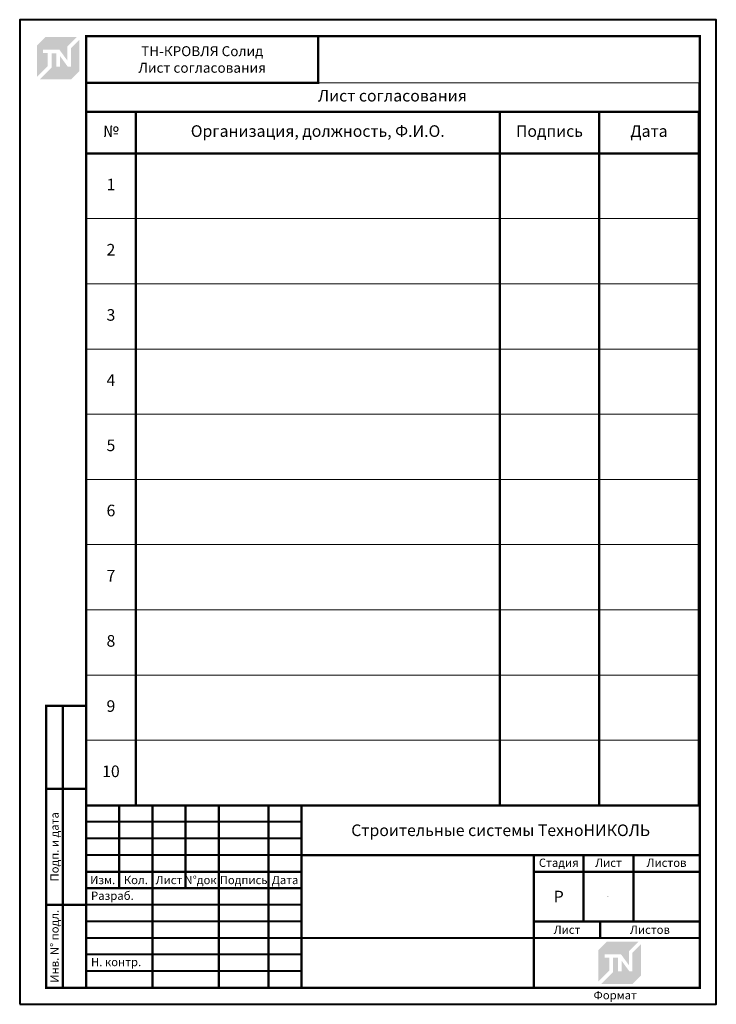
# Model space of a CAD drawing. Units: millimetres. Extents: x 100360 to 139488, y -41230 to 2970.
# Drawn here: x 104488 to 106588, y 0 to 2970 of the extents above; entities that cross this region are included whole.
import ezdxf
from ezdxf.enums import TextEntityAlignment as Align

# ---------------------------------------------------------------- set-up
doc = ezdxf.new("R2018")
doc.units = ezdxf.units.MM
doc.layers.get('0').update_dxf_attribs({"lineweight": 30})
doc.layers.get('DEFPOINTS').update_dxf_attribs({"color": 251, "lineweight": 0})
doc.layers.add('TN-АННОТАЦИИ', color=7, linetype='Continuous', lineweight=20, true_color=0x000000)
doc.layers.add('TN-ТАБЛИЦЫ', color=7, linetype='Continuous', lineweight=40, true_color=0x000000)
doc.styles.get("Standard").update_dxf_attribs({"font": 'txt.shx'})
doc.styles.add('TN-Текст', font='isocpeur.ttf')
doc.styles.add('TN-Текст-Аннотативный', font='isocpeur.ttf')

# ---------------------------------------------------------------- blocks, each defined once
blk = doc.blocks.new('*T253')
at = {"layer": 'DEFPOINTS', "color": 8, "linetype": 'ByBlock', "lineweight": 0, "transparency": 16777216}
for p, q in [((0, 0), (1847, 0)), ((0, 0), (0, -87.7)), ((1847, 0), (1847, -87.7))]:
    blk.add_line(p, q, dxfattribs=at)
at = {"layer": 'TN-ТАБЛИЦЫ', "color": 0, "linetype": 'Continuous', "lineweight": 50, "transparency": 16777216}
for p, q in [((0, -87.7), (1847, -87.7)), ((0, -87.7), (0, -213.4)), ((150, -87.7), (150, -213.4)), ((1247, -87.7), (1247, -213.4)), ((1547, -87.7), (1547, -213.4)), ((1847, -87.7), (1847, -213.4)), ((0, -213.4), (1847, -213.4))]:
    blk.add_line(p, q, dxfattribs=at)
at = {"layer": 'TN-ТАБЛИЦЫ', "color": 0, "linetype": 'ByBlock', "lineweight": 50, "transparency": 16777216}
for p, q in [((0, -213.4), (0, -2180)), ((150, -213.4), (150, -2180)), ((1247, -213.4), (1247, -2180)), ((1547, -213.4), (1547, -2180)), ((1847, -213.4), (1847, -2180))]:
    blk.add_line(p, q, dxfattribs=at)
at = {"layer": 'TN-ТАБЛИЦЫ', "color": 0, "linetype": 'ByBlock', "lineweight": 20, "transparency": 16777216}
for p, q in [((0, -410.1), (1847, -410.1)), ((0, -606.7), (1847, -606.7)), ((0, -803.4), (1847, -803.4)), ((0, -1000), (1847, -1000)), ((0, -1196.7), (1847, -1196.7)), ((0, -1393.4), (1847, -1393.4)), ((0, -1590), (1847, -1590)), ((0, -1786.7), (1847, -1786.7)), ((0, -1983.3), (1847, -1983.3)), ((0, -2180), (1847, -2180))]:
    blk.add_line(p, q, dxfattribs=at)
at = {"layer": 'TN-ТАБЛИЦЫ', "color": 7, "transparency": 16777216, "char_height": 35, "attachment_point": 5, "style": 'TN-Текст'}
for s, insert, width in [('Лист согласования', (923.5, -43.8), 1817), ('№', (75, -150.5), 140), ('Организация, должность, Ф.И.О.', (698.5, -150.5), 1087), ('Подпись', (1397, -150.5), 290), ('Дата', (1697, -150.5), 290), ('1', (75, -311.7), 140), ('2', (75, -508.4), 140), ('3', (75, -705.1), 140), ('4', (75, -901.7), 140), ('5', (75, -1098.4), 140), ('6', (75, -1295), 140), ('7', (75, -1491.7), 140), ('8', (75, -1688.4), 140), ('9', (75, -1885), 140), ('10', (75, -2081.7), 140)]:
    blk.add_mtext(s, dxfattribs=dict(at, insert=insert, width=width))
blk = doc.blocks.new('*U615')
blk.add_lwpolyline([(0, 0), (210, 0), (210, 297), (0, 297)], close=True)
at = {"const_width": 0.7}
for points in [[(20, 5), (205, 5), (205, 292), (20, 292)], [(8, 5), (20, 5), (20, 90), (8, 90)], [(20, 60), (20, 5), (205, 5), (205, 60)]]:
    blk.add_lwpolyline(points, close=True, dxfattribs=at)
for points in [[(13, 5), (13, 90)], [(20, 65), (8, 65)], [(30, 60), (30, 35)], [(40, 60), (40, 5)], [(50, 60), (50, 35)], [(60, 60), (60, 5)], [(75, 60), (75, 5)], [(85, 60), (85, 5)], [(85, 45), (205, 45)], [(155, 45), (155, 5)], [(170, 45), (170, 25)], [(185, 45), (185, 25)], [(85, 40), (20, 40)], [(205, 40), (155, 40)], [(85, 35), (20, 35)], [(20, 30), (8, 30)], [(155, 25), (205, 25)], [(175, 25), (175, 20)], [(85, 20), (205, 20)]]:
    blk.add_lwpolyline(points, dxfattribs=at)
for points in [[(85, 55), (20, 55)], [(85, 50), (20, 50)], [(85, 45), (20, 45)], [(85, 30), (20, 30)], [(85, 25), (20, 25)], [(85, 20), (20, 20)], [(85, 15), (20, 15)], [(85, 10), (20, 10)]]:
    blk.add_lwpolyline(points)
at = {"color": 0, "style": 'TN-Текст'}
for s, p in [('Подп. и дата', (10.5, 47.5)), ('Инв. N%%D подл.', (10.5, 17.5))]:
    blk.add_text(s, height=2.5, rotation=90, dxfattribs=at).set_placement(p, align=Align.MIDDLE_CENTER)
for s, p in [('Стадия', (162.5, 40.67)), ('Лист', (177.5, 40.67)), ('Листов', (195, 40.67))]:
    blk.add_text(s, height=2.5, dxfattribs=at).set_placement(p, align=Align.BOTTOM_CENTER)
for s, p in [('Изм.', (25, 37.5)), ('Кол.', (35, 37.5)), ('Лист', (45, 37.5)), ('N%%Dдок.', (55, 37.5)), ('Подпись', (67.5, 37.5)), ('Дата', (80, 37.5))]:
    blk.add_text(s, height=2.5, dxfattribs=at).set_placement(p, align=Align.MIDDLE_CENTER)
blk.add_text('Формат', height=2.5, dxfattribs=at).set_placement((173, 1.5))
at = {"color": 0, "style": 'TN-Текст', "flags": 8}
for tag, height, p in [('ШИФР_', 3.5, (145, 52.5)), ('СТАДИЯ_', 3.5, (162.5, 32.5)), ('ЛИСТ_', 2.5, (165, 22.5)), ('ЛИСТОВ_', 2.5, (190, 22.5))]:
    blk.add_attdef(tag, text='', height=height, dxfattribs=at).set_placement(p, align=Align.MIDDLE_CENTER)
at = {"color": 0, "style": 'TN-Текст'}
for tag, p, flags in [('СПЕЦ_1', (21.5, 31.5), 12), ('ФАМИЛИЯ_1', (41.5, 31.5), 12), ('СПЕЦ_2', (21.5, 26.5), 12), ('ФАМИЛИЯ_2', (41.5, 26.5), 12), ('СПЕЦ_3', (21.5, 21.5), 12), ('ФАМИЛИЯ_3', (41.5, 21.5), 12), ('СПЕЦ_4', (21.5, 16.5), 12), ('ФАМИЛИЯ_4', (41.5, 16.5), 12), ('СПЕЦ_5', (21.5, 11.5), 12), ('ФАМИЛИЯ_5', (41.5, 11.5), 12), ('СПЕЦ_6', (21.5, 6.5), 12), ('ФАМИЛИЯ_6', (41.5, 6.5), 12), ('ФОРМАТ', (187, 1.5), 8)]:
    blk.add_attdef(tag, p, '', height=2.5, dxfattribs=dict(at, flags=flags))
at = {"color": 0, "lineweight": 30, "flags": 104}
for tag, p in [('МАСШТАБ', (195.05, 32.5)), ('НАИМЕНОВАНИЕ', (120, 32.5)), ('МАССА', (177.08, 32.5))]:
    blk.add_attdef(tag, text='', height=3.5, dxfattribs=at).set_placement(p, align=Align.MIDDLE_CENTER)
blk = doc.blocks.new('TN_логотип')
h = blk.add_hatch(color=1)
h.dxf.hatch_style = 1
h.paths.add_polyline_path([(-110.4, 15.5), (-110.4, 204.9), (-59, 256.2), (130.4, 256.2), (72.8, 198.7), (72.8, 114.9), (25.6, 179.3), (-73.9, 179.3), (-73.9, 158.9), (-44.6, 158.9), (-44.6, 81.3)])
h.paths.add_polyline_path([(-94.7, 0), (-22.3, 72.4), (-22.3, 158.8), (6.8, 158.8), (6.8, 76.8), (28.8, 76.8), (28.8, 141.3), (75.9, 76.9), (94.7, 76.9), (94.7, 189.5), (145.9, 240.7), (145.9, 51.2), (94.7, 0)])

msp = doc.modelspace()

# ---------------------------------------------------------------- linework, layer by layer
at = {"layer": 'TN-ТАБЛИЦЫ', "color": 7, "const_width": 7}
msp.add_lwpolyline([(105387.8, 2780), (104687.8, 2780), (104687.8, 2920), (105387.8, 2920)], close=True, dxfattribs=at)

# ---------------------------------------------------------------- block references
at = {"xscale": 0.4999293226927395, "yscale": 0.4999293226927395, "zscale": 0.4999293226927395}
for p in [(104594.9, 2789.6), (106287.8, 61)]:
    msp.add_blockref('TN_логотип', p, dxfattribs=at)
msp.add_blockref('*T253', (104687.8, 2780))
at = {"layer": 'TN-ТАБЛИЦЫ', "color": 7}
ref = msp.add_blockref('*U615', (104487.8, 0), dxfattribs=dict(at, xscale=10, yscale=10, zscale=10))
ref.add_attrib('СПЕЦ_1', 'Разраб.', (104702.8, 315), dxfattribs={"layer": '0', "color": 0, "height": 25, "style": 'TN-Текст'})
ref.add_attrib('СПЕЦ_5', 'Н. контр.', (104702.8, 115), dxfattribs={"layer": '0', "color": 0, "height": 25, "style": 'TN-Текст'})
lines = msp.add_mtext('т.2', dxfattribs={"layer": '0', "color": 0, "insert": (106258.6, 325), "char_height": 2.5, "attachment_point": 1})
ref.add_attrib('МАССА', '', (106258.6, 325), dxfattribs={"flags": 104}).embed_mtext(lines)
lines = msp.add_mtext('-', dxfattribs={"layer": '0', "color": 0, "insert": (106438.3, 325), "char_height": 2.5, "attachment_point": 1})
ref.add_attrib('МАСШТАБ', '', (106438.3, 325), dxfattribs={"flags": 104}).embed_mtext(lines)
ref.add_attrib('СТАДИЯ_', 'Р', dxfattribs={"layer": '0', "color": 0, "height": 35, "style": 'TN-Текст'}).set_placement((106112.8, 325), align=Align.MIDDLE_CENTER)
ref.add_attrib('ШИФР_', 'Строительные системы ТехноНИКОЛЬ', dxfattribs={"layer": '0', "color": 0, "height": 35, "style": 'TN-Текст'}).set_placement((105937.8, 525), align=Align.MIDDLE_CENTER)
ref.add_attrib('ЛИСТ_', 'Лист', dxfattribs={"layer": '0', "color": 0, "height": 25, "style": 'TN-Текст'}).set_placement((106137.8, 225), align=Align.MIDDLE_CENTER)
ref.add_attrib('ЛИСТОВ_', 'Листов', dxfattribs={"layer": '0', "color": 0, "height": 25, "style": 'TN-Текст'}).set_placement((106387.8, 225), align=Align.MIDDLE_CENTER)

# ---------------------------------------------------------------- texts
at = {"layer": 'TN-АННОТАЦИИ', "color": 0, "insert": (105037.8, 2850), "char_height": 30, "width": 700, "attachment_point": 5, "style": 'TN-Текст-Аннотативный'}
msp.add_mtext('ТН-КРОВЛЯ Солид \\P{\\C1;Лист согласования}', dxfattribs=at)

doc.saveas('drawing.dxf')
